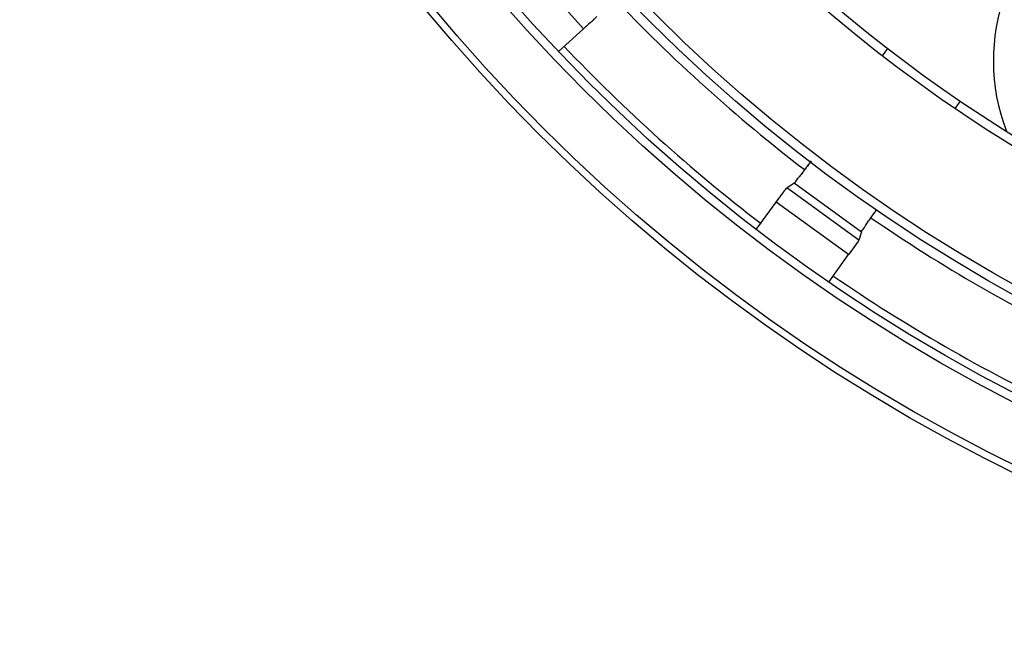
# Model space of a CAD drawing. Units: inches. Extents: x 14 to 515, y 10 to 507.
# Drawn here: x 117 to 144, y 106 to 124 of the extents above; entities that cross this region are included whole.
import ezdxf

# ---------------------------------------------------------------- set-up
doc = ezdxf.new("R2010")
doc.units = ezdxf.units.IN
doc.header["$MEASUREMENT"] = 0
doc.layers.add('レイヤー 1', color=7, linetype='Continuous')

msp = doc.modelspace()

# ---------------------------------------------------------------- linework, layer by layer
at = {"layer": 'レイヤー 1', "color": 18, "lineweight": 25}
for points in [[(132.498, 123.681), (130.825, 125.539)], [(131.794, 123.046), (132.498, 123.681)], [(140.851, 122.924), (140.998, 123.126)], [(143.019, 121.658), (142.872, 121.455)], [(138.18, 119.234), (138.377, 119.37)], [(140.19, 117.774), (138.18, 119.234)], [(138.377, 119.37), (140.258, 118.003)], [(137.323, 118.068), (137.88, 118.834)], [(139.903, 117.365), (137.88, 118.834)], [(140.258, 118.003), (140.19, 117.774)], [(139.345, 116.599), (139.903, 117.365)]]:
    msp.add_lwpolyline(points, dxfattribs=at)
for points in [[(166.244, 205.25), (138.905, 205.25), (116.743, 183.087), (116.743, 155.748), (116.743, 128.409), (138.905, 106.247), (166.244, 106.247), (193.583, 106.247), (215.746, 128.409), (215.746, 155.748), (215.746, 183.087), (193.583, 205.25), (166.244, 205.25)], [(166.244, 205.05), (139.016, 205.05), (116.943, 182.977), (116.943, 155.748), (116.943, 128.519), (139.016, 106.447), (166.244, 106.447), (193.473, 106.447), (215.546, 128.519), (215.546, 155.748), (215.546, 182.977), (193.473, 205.05), (166.244, 205.05)], [(166.244, 203.488), (139.878, 203.488), (118.504, 182.114), (118.504, 155.748), (118.504, 129.382), (139.878, 108.008), (166.244, 108.008), (192.61, 108.008), (213.984, 129.382), (213.984, 155.748), (213.984, 182.114), (192.61, 203.488), (166.244, 203.488)], [(166.244, 203.248), (140.011, 203.248), (118.744, 181.982), (118.744, 155.748), (118.744, 129.515), (140.011, 108.248), (166.244, 108.248), (192.478, 108.248), (213.744, 129.515), (213.744, 155.748), (213.744, 181.982), (192.478, 203.248), (166.244, 203.248)], [(166.244, 200.835), (141.344, 200.835), (121.158, 180.649), (121.158, 155.748), (121.158, 130.847), (141.344, 110.662), (166.244, 110.662), (191.145, 110.662), (211.331, 130.847), (211.331, 155.748), (211.331, 180.649), (191.145, 200.835), (166.244, 200.835)], [(166.244, 200.581), (141.484, 200.581), (121.411, 180.509), (121.411, 155.748), (121.411, 130.987), (141.484, 110.916), (166.244, 110.916), (191.005, 110.916), (211.077, 130.987), (211.077, 155.748), (211.077, 180.509), (191.005, 200.581), (166.244, 200.581)], [(132.864, 124.021), (132.819, 123.97), (132.882, 124.035), (132.832, 123.988), (132.711, 123.876), (132.871, 124.028), (132.753, 123.913), (132.578, 123.751), (132.812, 123.966), (132.635, 123.806), (132.429, 123.618), (132.704, 123.868), (132.498, 123.681)], [(138.856, 119.985), (138.582, 119.621), (138.947, 120.11), (138.674, 119.74), (138.442, 119.423), (138.752, 119.831), (138.518, 119.537), (138.368, 119.366), (138.569, 119.621), (138.418, 119.409), (138.363, 119.327), (138.439, 119.408), (138.38, 119.368)], [(137.88, 118.834), (138.044, 119.059), (137.825, 118.76), (137.99, 118.985), (138.131, 119.177), (137.941, 118.922), (138.085, 119.112), (138.186, 119.242), (138.052, 119.067), (138.151, 119.2), (138.192, 119.253), (138.135, 119.184), (138.18, 119.234)], [(140.68, 118.627), (140.441, 118.287), (140.763, 118.741), (140.519, 118.4), (140.289, 118.081), (140.581, 118.503), (140.372, 118.19), (140.257, 117.994), (140.437, 118.263), (140.283, 118.054), (140.222, 117.977), (140.275, 118.074), (140.256, 118.006)], [(140.19, 117.774), (140.157, 117.715), (140.204, 117.792), (140.165, 117.736), (140.07, 117.601), (140.195, 117.782), (140.103, 117.645), (139.966, 117.45), (140.15, 117.71), (140.011, 117.516), (139.848, 117.29), (140.066, 117.591), (139.903, 117.365)]]:
    msp.add_open_spline(points, degree=3, knots=[0, 0, 0, 0, 1, 1, 1, 2, 2, 2, 3, 3, 3, 4, 4, 4, 4], dxfattribs=at)
for points in [[(127.284, 141.454), (133.084, 125.645), (147.862, 114.908), (164.689, 114.277)], [(128.601, 138.879), (134.599, 125.496), (147.251, 116.303), (161.833, 114.735)], [(146.76, 127.58), (144.376, 126.246), (143.333, 123.364), (144.311, 120.813)], [(133.307, 124.575), (134.968, 122.82), (136.766, 121.201), (138.685, 119.733)], [(131.944, 123.197), (133.649, 121.401), (135.493, 119.741), (137.457, 118.234)], [(140.508, 118.408), (142.497, 117.037), (144.593, 115.827), (146.775, 114.79)], [(139.462, 116.777), (141.5, 115.377), (143.644, 114.138), (145.876, 113.073)]]:
    msp.add_open_spline(points, degree=3, dxfattribs=at)

doc.saveas('drawing.dxf')
